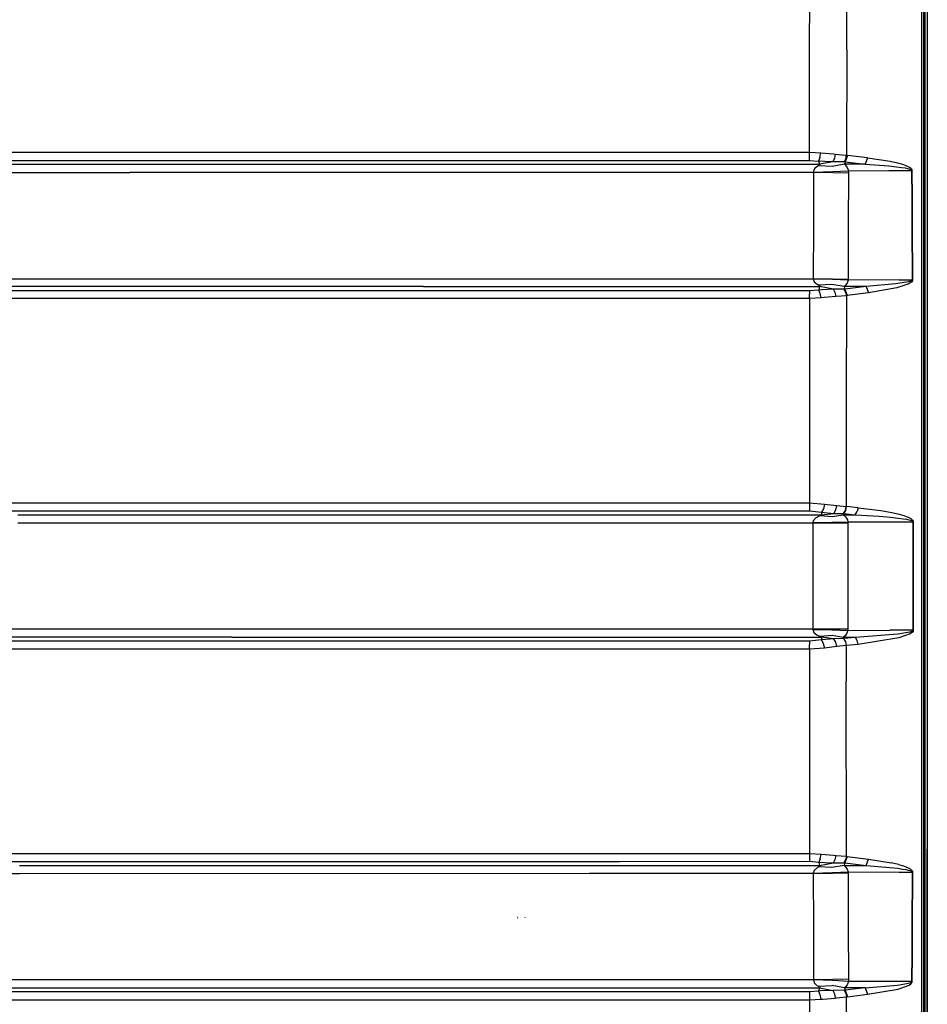
# Model space of a CAD drawing. Units: millimetres. Extents: x 984 to 8541, y -1816 to 1610.
# Drawn here: x 3114 to 3697, y -275 to 357 of the extents above; entities that cross this region are included whole.
import ezdxf

# ---------------------------------------------------------------- set-up
doc = ezdxf.new("R2010")
doc.units = ezdxf.units.MM
doc.layers.add('1', color=7, linetype='CONTINUOUS', true_color=0xffffff)

msp = doc.modelspace()

# ---------------------------------------------------------------- linework, layer by layer
at = {"layer": '1', "color": 18, "linetype": 'CONTINUOUS'}
for p, q in [((3697.0849, 655.888184), (3697.084412, 282.44165)), ((3697.0849, 655.888184), (3697.084412, 282.44165)), ((3645.353455, 337.739258), (3645.483826, 405.375)), ((3645.353455, 337.739258), (3645.483826, 405.375)), ((3621.546326, 338.201172), (3621.61908, 403.169922)), ((3621.546326, 338.201172), (3621.61908, 403.169922)), ((3695.600037, 263.353271), (3695.600037, 394.941895)), ((3693.373962, 375.103516), (3693.345154, 0)), ((3693.373962, 375.103516), (3693.345154, 0)), ((3694.600037, 374.939209), (3694.600037, -1.803711)), ((3621.483337, 272.097412), (3621.546326, 338.201172)), ((3621.483337, 272.097412), (3621.546326, 338.201172)), ((3645.353455, 337.739258), (3645.24408, 270.092773)), ((3645.353455, 337.739258), (3645.24408, 270.092773)), ((3697.084412, 282.44165), (3697.084412, 240.586182)), ((3697.084412, 282.44165), (3697.084412, 240.586182)), ((2979.014832, 272.068359), (3498.559509, 272.041992)), ((2979.014832, 272.068359), (3498.559509, 272.041992)), ((3498.559509, 272.041992), (3621.483337, 272.097412)), ((3498.559509, 272.041992), (3621.483337, 272.097412)), ((3621.481873, 269.061523), (3621.483337, 272.097412)), ((3621.481873, 269.061523), (3621.483337, 272.097412)), ((3621.483337, 272.097412), (3628.731873, 271.662109)), ((3621.483337, 272.097412), (3628.731873, 271.662109)), ((2979.119568, 266.769531), (3498.5849, 266.745361)), ((2979.119568, 266.769531), (3498.5849, 266.745361)), ((3498.5849, 266.745361), (3621.478455, 266.798584)), ((3498.5849, 266.745361), (3621.478455, 266.798584)), ((3621.478455, 266.798584), (3621.481873, 269.061523)), ((3621.478455, 266.798584), (3621.481873, 269.061523)), ((3621.478455, 266.798584), (3627.276794, 266.369873)), ((3621.478455, 266.798584), (3627.276794, 266.369873)), ((3628.122498, 268.61499), (3627.276794, 266.369873)), ((3628.122498, 268.61499), (3627.276794, 266.369873)), ((3635.36322, 265.938477), (3627.276794, 266.369873)), ((3635.36322, 265.938477), (3627.276794, 266.369873)), ((3627.276794, 266.369873), (3627.795837, 264.264648)), ((3627.276794, 266.369873), (3627.795837, 264.264648)), ((3636.395935, 265.932373), (3627.795837, 264.264648)), ((3636.395935, 265.932373), (3627.795837, 264.264648)), ((3628.122498, 268.61499), (3628.731873, 271.662109)), ((3628.122498, 268.61499), (3628.731873, 271.662109)), ((3628.731873, 271.662109), (3636.929138, 270.934814)), ((3628.731873, 271.662109), (3636.929138, 270.934814)), ((3636.395935, 265.932373), (3635.36322, 265.938477)), ((3636.395935, 265.932373), (3635.36322, 265.938477)), ((3637.50238, 268.108887), (3636.395935, 265.932373)), ((3637.50238, 268.108887), (3636.395935, 265.932373)), ((3642.980408, 265.930664), (3636.395935, 265.932373)), ((3642.980408, 265.930664), (3636.395935, 265.932373)), ((3636.929138, 270.934814), (3637.980896, 270.864502)), ((3636.929138, 270.934814), (3637.980896, 270.864502)), ((3637.980896, 270.864502), (3637.50238, 268.108887)), ((3637.980896, 270.864502), (3637.50238, 268.108887)), ((3637.980896, 270.864502), (3644.583435, 270.192871)), ((3637.980896, 270.864502), (3644.583435, 270.192871)), ((3643.654724, 265.897705), (3642.980408, 265.930664)), ((3643.654724, 265.897705), (3642.980408, 265.930664)), ((3644.766052, 267.835938), (3643.654724, 265.897705)), ((3644.766052, 267.835938), (3643.654724, 265.897705)), ((3644.434509, 265.875), (3643.654724, 265.897705)), ((3644.434509, 265.875), (3643.654724, 265.897705)), ((3644.434509, 265.875), (3643.989685, 264.249756)), ((3644.434509, 265.875), (3643.989685, 264.249756)), ((3645.851501, 269.999023), (3644.434509, 265.875)), ((3645.851501, 269.999023), (3644.434509, 265.875)), ((3644.434509, 265.875), (3657.158142, 264.330078)), ((3644.434509, 265.875), (3657.158142, 264.330078)), ((3644.583435, 270.192871), (3645.24408, 270.092773)), ((3644.583435, 270.192871), (3645.24408, 270.092773)), ((3644.766052, 267.835938), (3645.24408, 270.092773)), ((3644.766052, 267.835938), (3645.24408, 270.092773)), ((3645.24408, 270.092773), (3645.851501, 269.999023)), ((3645.24408, 270.092773), (3645.851501, 269.999023)), ((3658.586853, 268.475586), (3645.851501, 269.999023)), ((3658.586853, 268.475586), (3645.851501, 269.999023)), ((3658.586853, 268.475586), (3657.158142, 264.330078)), ((3658.586853, 268.475586), (3657.158142, 264.330078)), ((3658.586853, 268.475586), (3673.166931, 266.264404)), ((3658.586853, 268.475586), (3673.166931, 266.264404)), ((3673.166931, 266.264404), (3677.903259, 265.215332)), ((3673.166931, 266.264404), (3677.903259, 265.215332)), ((2968.294617, 264.276123), (3495.197205, 264.266846)), ((2968.294617, 264.276123), (3495.197205, 264.266846)), ((3495.197205, 264.266846), (3627.795837, 264.264648)), ((3495.197205, 264.266846), (3627.795837, 264.264648)), ((3624.960876, 261.762695), (3623.980408, 259.874023)), ((3624.960876, 261.762695), (3623.980408, 259.874023)), ((3623.980408, 259.874023), (3624.0224, 259.221436)), ((3623.980408, 259.874023), (3624.0224, 259.221436)), ((3624.0224, 259.221436), (3636.328064, 259.688965)), ((3624.0224, 259.221436), (3636.328064, 259.688965)), ((3624.0224, 259.221436), (3624.047302, 258.96167)), ((3624.0224, 259.221436), (3624.047302, 258.96167)), ((3627.282654, 263.34375), (3624.960876, 261.762695)), ((3627.282654, 263.34375), (3624.960876, 261.762695)), ((3627.866638, 263.727295), (3627.282654, 263.34375)), ((3627.866638, 263.727295), (3627.282654, 263.34375)), ((3636.041443, 262.801514), (3627.282654, 263.34375)), ((3636.041443, 262.801514), (3627.282654, 263.34375)), ((3627.795837, 264.264648), (3627.972107, 264.075439)), ((3627.795837, 264.264648), (3627.972107, 264.075439)), ((3627.972107, 264.075439), (3627.866638, 263.727295)), ((3627.972107, 264.075439), (3627.866638, 263.727295)), ((3643.989685, 264.249756), (3636.041443, 262.801514)), ((3643.989685, 264.249756), (3636.041443, 262.801514)), ((3636.328064, 259.688965), (3646.459412, 260.142334)), ((3636.328064, 259.688965), (3646.459412, 260.142334)), ((3657.158142, 264.330078), (3643.989685, 264.249756)), ((3657.158142, 264.330078), (3643.989685, 264.249756)), ((3643.989685, 264.249756), (3645.495056, 262.678223)), ((3643.989685, 264.249756), (3645.495056, 262.678223)), ((3645.495056, 262.678223), (3646.334412, 260.794189)), ((3645.495056, 262.678223), (3646.334412, 260.794189)), ((3646.334412, 260.794189), (3646.459412, 260.142334)), ((3646.334412, 260.794189), (3646.459412, 260.142334)), ((3646.459412, 260.142334), (3672.403748, 260.244141)), ((3646.459412, 260.142334), (3672.403748, 260.244141)), ((3646.459412, 260.142334), (3646.482849, 258.579346)), ((3646.459412, 260.142334), (3646.482849, 258.579346)), ((3657.158142, 264.330078), (3672.34613, 263.254639)), ((3657.158142, 264.330078), (3672.34613, 263.254639)), ((3672.34613, 263.254639), (3677.276794, 262.73877)), ((3672.34613, 263.254639), (3677.276794, 262.73877)), ((3672.403748, 260.244141), (3686.963806, 260.289551)), ((3672.403748, 260.244141), (3686.963806, 260.289551)), ((3677.276794, 262.73877), (3680.583435, 262.296875)), ((3677.276794, 262.73877), (3680.583435, 262.296875)), ((3677.903259, 265.215332), (3681.080017, 264.320312)), ((3677.903259, 265.215332), (3681.080017, 264.320312)), ((3680.583435, 262.296875), (3682.799255, 261.922119)), ((3680.583435, 262.296875), (3682.799255, 261.922119)), ((3681.080017, 264.320312), (3683.211365, 263.563477)), ((3681.080017, 264.320312), (3683.211365, 263.563477)), ((3682.799255, 261.922119), (3684.285095, 261.60498)), ((3682.799255, 261.922119), (3684.285095, 261.60498)), ((3683.211365, 263.563477), (3684.641052, 262.924316)), ((3683.211365, 263.563477), (3684.641052, 262.924316)), ((3684.285095, 261.60498), (3685.279724, 261.335938)), ((3684.285095, 261.60498), (3685.279724, 261.335938)), ((3684.641052, 262.924316), (3685.59906, 262.383301)), ((3684.641052, 262.924316), (3685.59906, 262.383301)), ((3685.279724, 261.335938), (3685.943787, 261.106201)), ((3685.279724, 261.335938), (3685.943787, 261.106201)), ((3685.59906, 262.383301), (3686.239685, 261.920898)), ((3685.59906, 262.383301), (3686.239685, 261.920898)), ((3685.943787, 261.106201), (3686.564392, 260.802246)), ((3685.943787, 261.106201), (3686.564392, 260.802246)), ((3686.239685, 261.920898), (3686.838806, 261.311279)), ((3686.239685, 261.920898), (3686.838806, 261.311279)), ((3686.564392, 260.802246), (3686.78363, 260.634521)), ((3686.564392, 260.802246), (3686.78363, 260.634521)), ((3686.78363, 260.634521), (3686.936951, 260.422852)), ((3686.78363, 260.634521), (3686.936951, 260.422852)), ((3686.838806, 261.311279), (3687.052185, 260.974365)), ((3686.838806, 261.311279), (3687.052185, 260.974365)), ((3686.936951, 260.422852), (3686.963806, 260.289551)), ((3686.936951, 260.422852), (3686.963806, 260.289551)), ((3686.963806, 260.289551), (3687.073181, 242.516357)), ((3686.963806, 260.289551), (3687.230408, 260.284668)), ((3686.963806, 260.289551), (3687.230408, 260.284668)), ((3686.963806, 260.289551), (3687.073181, 242.516357)), ((3687.052185, 260.974365), (3687.202576, 260.550781)), ((3687.052185, 260.974365), (3687.202576, 260.550781)), ((3687.202576, 260.550781), (3687.230408, 260.284668)), ((3687.202576, 260.550781), (3687.230408, 260.284668)), ((3687.230408, 260.284668), (3687.337341, 242.912354)), ((3687.230408, 260.284668), (3687.337341, 242.912354)), ((3695.600037, 0), (3695.600037, 263.353271)), ((2968.403259, 258.976074), (3185.121765, 258.964111)), ((2968.403259, 258.976074), (3185.121765, 258.964111)), ((3495.205505, 258.963623), (3185.121765, 258.964111)), ((3495.205505, 258.963623), (3185.121765, 258.964111)), ((3624.047302, 258.96167), (3495.205505, 258.963623)), ((3624.047302, 258.96167), (3495.205505, 258.963623)), ((3624.047302, 258.96167), (3623.982849, 238.335205)), ((3624.047302, 258.96167), (3623.982849, 238.335205)), ((3636.350037, 258.8396), (3624.047302, 258.96167)), ((3636.350037, 258.8396), (3624.047302, 258.96167)), ((3646.482849, 258.579346), (3636.350037, 258.8396)), ((3646.482849, 258.579346), (3636.350037, 258.8396)), ((3646.482849, 258.579346), (3646.358337, 224.559326)), ((3646.482849, 258.579346), (3646.358337, 224.559326)), ((3687.073181, 242.516357), (3687.179626, 225.18042)), ((3687.073181, 242.516357), (3687.179626, 225.18042)), ((3687.337341, 242.912354), (3687.446716, 225.175781)), ((3687.337341, 242.912354), (3687.446716, 225.175781)), ((3697.084412, 240.586182), (3697.084412, 0)), ((3697.084412, 240.586182), (3697.084412, 0)), ((3623.982849, 238.335205), (3623.940857, 224.891113)), ((3623.982849, 238.335205), (3623.940857, 224.891113)), ((3623.940857, 224.891113), (3623.848083, 190.81665)), ((3623.940857, 224.891113), (3623.848083, 190.81665)), ((3646.358337, 224.559326), (3646.249939, 190.534668)), ((3646.358337, 224.559326), (3646.249939, 190.534668)), ((3687.179626, 225.18042), (3687.362732, 190.068604)), ((3687.179626, 225.18042), (3687.362732, 190.068604)), ((3687.446716, 225.175781), (3687.629822, 190.064941)), ((3687.446716, 225.175781), (3687.629822, 190.064941)), ((3024.696228, 190.831543), (3373.596619, 190.818604)), ((3024.696228, 190.831543), (3373.596619, 190.818604)), ((3373.596619, 190.818604), (3623.848083, 190.81665)), ((3373.596619, 190.818604), (3623.848083, 190.81665)), ((3623.848083, 190.81665), (3623.841248, 190.706543)), ((3623.848083, 190.81665), (3623.841248, 190.706543)), ((3623.841248, 190.706543), (3624.403259, 188.854492)), ((3623.841248, 190.706543), (3624.403259, 188.854492)), ((3636.121033, 190.366699), (3623.841248, 190.706543)), ((3636.121033, 190.366699), (3623.841248, 190.706543)), ((3623.848083, 190.81665), (3636.12738, 190.726807)), ((3623.848083, 190.81665), (3636.12738, 190.726807)), ((3646.242615, 189.872314), (3636.121033, 190.366699)), ((3646.242615, 189.872314), (3636.121033, 190.366699)), ((3636.12738, 190.726807), (3646.249939, 190.534668)), ((3636.12738, 190.726807), (3646.249939, 190.534668)), ((3646.242615, 189.872314), (3645.601013, 188.016846)), ((3646.242615, 189.872314), (3645.601013, 188.016846)), ((3646.249939, 190.534668), (3646.242615, 189.872314)), ((3646.249939, 190.534668), (3646.242615, 189.872314)), ((3679.083435, 190.023438), (3646.242615, 189.872314)), ((3679.083435, 190.023438), (3646.242615, 189.872314)), ((3679.083435, 190.023438), (3687.362732, 190.068604)), ((3679.083435, 190.023438), (3687.362732, 190.068604)), ((3687.196228, 189.738525), (3686.835876, 189.479492)), ((3687.196228, 189.738525), (3686.835876, 189.479492)), ((3687.326599, 189.916504), (3687.196228, 189.738525)), ((3687.326599, 189.916504), (3687.196228, 189.738525)), ((3687.362732, 190.068604), (3687.326599, 189.916504)), ((3687.362732, 190.068604), (3687.326599, 189.916504)), ((3687.629822, 190.064941), (3687.362732, 190.068604)), ((3687.629822, 190.064941), (3687.362732, 190.068604)), ((3687.597107, 189.760498), (3687.474548, 189.405518)), ((3687.597107, 189.760498), (3687.474548, 189.405518)), ((3687.629822, 190.064941), (3687.597107, 189.760498)), ((3687.629822, 190.064941), (3687.597107, 189.760498)), ((3373.564148, 185.791016), (3024.597351, 185.801514)), ((3373.564148, 185.791016), (3024.597351, 185.801514)), ((3373.564148, 185.791016), (3627.936951, 185.789551)), ((3373.564148, 185.791016), (3627.936951, 185.789551)), ((3627.395447, 183.564453), (3621.409119, 183.106689)), ((3627.395447, 183.564453), (3621.409119, 183.106689)), ((3624.403259, 188.854492), (3626.309998, 187.231934)), ((3624.403259, 188.854492), (3626.309998, 187.231934)), ((3626.309998, 187.231934), (3627.406189, 186.652588)), ((3626.309998, 187.231934), (3627.406189, 186.652588)), ((3627.936951, 185.789551), (3627.395447, 183.564453)), ((3627.936951, 185.789551), (3627.395447, 183.564453)), ((3629.356873, 183.755615), (3627.395447, 183.564453)), ((3629.356873, 183.755615), (3627.395447, 183.564453)), ((3628.260681, 181.437744), (3627.395447, 183.564453)), ((3628.260681, 181.437744), (3627.395447, 183.564453)), ((3635.884705, 187.182861), (3627.406189, 186.652588)), ((3635.884705, 187.182861), (3627.406189, 186.652588)), ((3627.406189, 186.652588), (3627.795837, 186.438965)), ((3627.406189, 186.652588), (3627.795837, 186.438965)), ((3627.795837, 186.438965), (3628.107361, 186.094238)), ((3627.795837, 186.438965), (3628.107361, 186.094238)), ((3628.107361, 186.094238), (3627.936951, 185.789551)), ((3628.107361, 186.094238), (3627.936951, 185.789551)), ((3636.896912, 184.027588), (3627.936951, 185.789551)), ((3636.896912, 184.027588), (3627.936951, 185.789551)), ((3636.896912, 184.027588), (3629.356873, 183.755615)), ((3636.896912, 184.027588), (3629.356873, 183.755615)), ((3643.626404, 185.804932), (3635.884705, 187.182861)), ((3643.626404, 185.804932), (3635.884705, 187.182861)), ((3643.48822, 184.058105), (3636.896912, 184.027588)), ((3643.48822, 184.058105), (3636.896912, 184.027588)), ((3638.017029, 181.952637), (3636.896912, 184.027588)), ((3638.017029, 181.952637), (3636.896912, 184.027588)), ((3643.48822, 184.058105), (3644.111755, 184.076416)), ((3643.48822, 184.058105), (3644.111755, 184.076416)), ((3643.48822, 184.058105), (3644.617126, 182.166016)), ((3643.48822, 184.058105), (3644.617126, 182.166016)), ((3644.340759, 186.387939), (3643.626404, 185.804932)), ((3644.340759, 186.387939), (3643.626404, 185.804932)), ((3646.234802, 185.811279), (3643.626404, 185.804932)), ((3646.234802, 185.811279), (3643.626404, 185.804932)), ((3643.626404, 185.804932), (3644.010193, 184.522949)), ((3643.626404, 185.804932), (3644.010193, 184.522949)), ((3644.010193, 184.522949), (3644.111755, 184.076416)), ((3644.010193, 184.522949), (3644.111755, 184.076416)), ((3650.995544, 184.962891), (3644.111755, 184.076416)), ((3650.995544, 184.962891), (3644.111755, 184.076416)), ((3644.111755, 184.076416), (3645.618103, 180.01709)), ((3644.111755, 184.076416), (3645.618103, 180.01709)), ((3645.601013, 188.016846), (3644.340759, 186.387939)), ((3645.601013, 188.016846), (3644.340759, 186.387939)), ((3657.878845, 185.842529), (3646.234802, 185.811279)), ((3657.878845, 185.842529), (3646.234802, 185.811279)), ((3657.878845, 185.842529), (3650.995544, 184.962891)), ((3657.878845, 185.842529), (3650.995544, 184.962891)), ((3676.779236, 187.445312), (3657.878845, 185.842529)), ((3676.779236, 187.445312), (3657.878845, 185.842529)), ((3657.878845, 185.842529), (3659.40033, 181.762939)), ((3657.878845, 185.842529), (3659.40033, 181.762939)), ((3677.511658, 184.875977), (3659.40033, 181.762939)), ((3677.511658, 184.875977), (3659.40033, 181.762939)), ((3684.917908, 188.797119), (3676.779236, 187.445312)), ((3684.917908, 188.797119), (3676.779236, 187.445312)), ((3685.301208, 187.535156), (3677.511658, 184.875977)), ((3685.301208, 187.535156), (3677.511658, 184.875977)), ((3686.835876, 189.479492), (3684.917908, 188.797119)), ((3686.835876, 189.479492), (3684.917908, 188.797119)), ((3687.132263, 188.889404), (3685.301208, 187.535156)), ((3687.132263, 188.889404), (3685.301208, 187.535156)), ((3687.474548, 189.405518), (3687.132263, 188.889404)), ((3687.474548, 189.405518), (3687.132263, 188.889404)), ((3369.31781, 178.071777), (3104.85614, 178.082275)), ((3369.31781, 178.071777), (3104.85614, 178.082275)), ((3369.329529, 183.117188), (3104.940125, 183.127686)), ((3369.329529, 183.117188), (3104.940125, 183.127686)), ((3621.415955, 178.061768), (3369.31781, 178.071777)), ((3621.415955, 178.061768), (3369.31781, 178.071777)), ((3621.409119, 183.106689), (3369.329529, 183.117188)), ((3621.409119, 183.106689), (3369.329529, 183.117188)), ((3621.415955, 178.061768), (3621.38324, 112.432861)), ((3621.415955, 178.061768), (3621.38324, 112.432861)), ((3621.409119, 183.106689), (3621.413513, 180.96582)), ((3621.409119, 183.106689), (3621.413513, 180.96582)), ((3621.415955, 178.061768), (3621.413513, 180.96582)), ((3621.415955, 178.061768), (3621.413513, 180.96582)), ((3628.898376, 178.514648), (3621.415955, 178.061768)), ((3628.898376, 178.514648), (3621.415955, 178.061768)), ((3628.898376, 178.514648), (3628.260681, 181.437744)), ((3628.898376, 178.514648), (3628.260681, 181.437744)), ((3630.882263, 178.737549), (3628.898376, 178.514648)), ((3630.882263, 178.737549), (3628.898376, 178.514648)), ((3638.535095, 179.3125), (3630.882263, 178.737549)), ((3638.535095, 179.3125), (3630.882263, 178.737549)), ((3638.535095, 179.3125), (3638.017029, 181.952637)), ((3638.535095, 179.3125), (3638.017029, 181.952637)), ((3645.130798, 179.941895), (3638.535095, 179.3125)), ((3645.130798, 179.941895), (3638.535095, 179.3125)), ((3644.617126, 182.166016), (3645.130798, 179.941895)), ((3644.617126, 182.166016), (3645.130798, 179.941895)), ((3645.130798, 179.941895), (3645.073181, 112.278809)), ((3645.130798, 179.941895), (3645.073181, 112.278809)), ((3645.618103, 180.01709), (3645.130798, 179.941895)), ((3645.618103, 180.01709), (3645.130798, 179.941895)), ((3652.509216, 180.893311), (3645.618103, 180.01709)), ((3652.509216, 180.893311), (3645.618103, 180.01709)), ((3659.40033, 181.762939), (3652.509216, 180.893311)), ((3659.40033, 181.762939), (3652.509216, 180.893311)), ((3621.38324, 112.432861), (3621.364685, 46.998291)), ((3621.38324, 112.432861), (3621.364685, 46.998291)), ((3645.073181, 112.278809), (3645.039978, 44.605957)), ((3645.073181, 112.278809), (3645.039978, 44.605957)), ((2989.066589, 46.991455), (3508.333435, 46.927734)), ((2989.066589, 46.991455), (3508.333435, 46.927734)), ((3508.333435, 46.927734), (3621.364685, 46.998291)), ((3508.333435, 46.927734), (3621.364685, 46.998291)), ((3621.364685, 46.998291), (3621.361267, 44.024902)), ((3621.364685, 46.998291), (3621.361267, 44.024902)), ((3621.364685, 46.998291), (3631.165955, 46.202637)), ((3621.364685, 46.998291), (3631.165955, 46.202637)), ((3631.165955, 46.202637), (3630.341736, 43.202881)), ((3631.165955, 46.202637), (3630.341736, 43.202881)), ((3631.165955, 46.202637), (3639.001892, 45.213135)), ((3631.165955, 46.202637), (3639.001892, 45.213135)), ((3638.367126, 42.380859), (3639.001892, 45.213135)), ((3638.367126, 42.380859), (3639.001892, 45.213135)), ((3639.001892, 45.213135), (3645.039978, 44.605957)), ((3639.001892, 45.213135), (3645.039978, 44.605957)), ((3644.499939, 42.124512), (3645.039978, 44.605957)), ((3644.499939, 42.124512), (3645.039978, 44.605957)), ((3644.753357, 42.114502), (3645.263611, 44.579834)), ((3644.753357, 42.114502), (3645.263611, 44.579834)), ((3645.039978, 44.605957), (3645.263611, 44.579834)), ((3645.039978, 44.605957), (3645.263611, 44.579834)), ((3652.631775, 43.819824), (3645.263611, 44.579834)), ((3652.631775, 43.819824), (3645.263611, 44.579834)), ((2989.172058, 41.816162), (3508.372986, 41.75293)), ((2989.172058, 41.816162), (3508.372986, 41.75293)), ((3113.077332, 39.349609), (3627.636658, 39.348145)), ((3113.077332, 39.349609), (3627.636658, 39.348145)), ((3508.372986, 41.75293), (3621.356384, 41.822754)), ((3508.372986, 41.75293), (3621.356384, 41.822754)), ((3621.361267, 44.024902), (3621.356384, 41.822754)), ((3621.361267, 44.024902), (3621.356384, 41.822754)), ((3621.356384, 41.822754), (3629.197693, 41.029785)), ((3621.356384, 41.822754), (3629.197693, 41.029785)), ((3625.400818, 37.296631), (3628.327087, 38.791504)), ((3625.400818, 37.296631), (3628.327087, 38.791504)), ((3627.636658, 39.348145), (3629.171814, 39.348145)), ((3627.636658, 39.348145), (3629.171814, 39.348145)), ((3628.945251, 39.08252), (3628.327087, 38.791504)), ((3628.945251, 39.08252), (3628.327087, 38.791504)), ((3628.327087, 38.791504), (3636.039001, 38.206543)), ((3628.327087, 38.791504), (3636.039001, 38.206543)), ((3629.171814, 39.348145), (3628.945251, 39.08252)), ((3629.171814, 39.348145), (3628.945251, 39.08252)), ((3629.197693, 41.029785), (3629.171814, 39.348145)), ((3629.197693, 41.029785), (3629.171814, 39.348145)), ((3629.171814, 39.348145), (3637.03949, 40.219238)), ((3629.171814, 39.348145), (3637.03949, 40.219238)), ((3630.341736, 43.202881), (3629.197693, 41.029785)), ((3630.341736, 43.202881), (3629.197693, 41.029785)), ((3629.197693, 41.029785), (3637.03949, 40.219238)), ((3629.197693, 41.029785), (3637.03949, 40.219238)), ((3636.039001, 38.206543), (3643.187439, 39.335693)), ((3636.039001, 38.206543), (3643.187439, 39.335693)), ((3637.03949, 40.219238), (3638.367126, 42.380859)), ((3637.03949, 40.219238), (3638.367126, 42.380859)), ((3637.03949, 40.219238), (3643.203064, 40.08667)), ((3637.03949, 40.219238), (3643.203064, 40.08667)), ((3643.187439, 39.335693), (3643.493103, 40.083252)), ((3643.187439, 39.335693), (3643.493103, 40.083252)), ((3643.187439, 39.335693), (3650.861755, 39.322754)), ((3643.187439, 39.335693), (3650.861755, 39.322754)), ((3643.187439, 39.335693), (3644.788513, 37.836914)), ((3643.187439, 39.335693), (3644.788513, 37.836914)), ((3643.203064, 40.08667), (3644.499939, 42.124512)), ((3643.203064, 40.08667), (3644.499939, 42.124512)), ((3643.203064, 40.08667), (3643.493103, 40.083252)), ((3643.203064, 40.08667), (3643.493103, 40.083252)), ((3643.493103, 40.083252), (3644.753357, 42.114502)), ((3643.493103, 40.083252), (3644.753357, 42.114502)), ((3643.493103, 40.083252), (3650.861755, 39.322754)), ((3643.493103, 40.083252), (3650.861755, 39.322754)), ((3650.861755, 39.322754), (3652.122009, 41.354492)), ((3650.861755, 39.322754), (3652.122009, 41.354492)), ((3650.861755, 39.322754), (3666.129333, 38.384521)), ((3650.861755, 39.322754), (3666.129333, 38.384521)), ((3652.631775, 43.819824), (3652.122009, 41.354492)), ((3652.631775, 43.819824), (3652.122009, 41.354492)), ((3652.631775, 43.819824), (3667.277771, 41.969482)), ((3652.631775, 43.819824), (3667.277771, 41.969482)), ((3666.129333, 38.384521), (3673.409119, 37.762207)), ((3666.129333, 38.384521), (3673.409119, 37.762207)), ((3667.277771, 41.969482), (3674.261169, 40.736816)), ((3667.277771, 41.969482), (3674.261169, 40.736816)), ((3674.261169, 40.736816), (3678.940369, 39.674316)), ((3674.261169, 40.736816), (3678.940369, 39.674316)), ((3678.940369, 39.674316), (3682.075134, 38.772461)), ((3678.940369, 39.674316), (3682.075134, 38.772461)), ((3682.075134, 38.772461), (3684.174744, 38.011719)), ((3682.075134, 38.772461), (3684.174744, 38.011719)), ((3684.174744, 38.011719), (3685.580017, 37.371094)), ((3684.174744, 38.011719), (3685.580017, 37.371094)), ((3113.158142, 34.180908), (3623.606873, 34.178955)), ((3113.158142, 34.180908), (3623.606873, 34.178955)), ((3623.606873, 34.178955), (3623.598572, 0)), ((3623.606873, 34.178955), (3623.598572, 0)), ((3623.76947, 35.423584), (3623.600525, 34.296875)), ((3623.76947, 35.423584), (3623.600525, 34.296875)), ((3623.600525, 34.296875), (3635.854431, 34.546875)), ((3623.600525, 34.296875), (3635.854431, 34.546875)), ((3623.600525, 34.296875), (3623.606873, 34.178955)), ((3623.600525, 34.296875), (3623.606873, 34.178955)), ((3623.606873, 34.178955), (3635.859802, 34.162598)), ((3623.606873, 34.178955), (3635.859802, 34.162598)), ((3625.400818, 37.296631), (3623.76947, 35.423584)), ((3625.400818, 37.296631), (3623.76947, 35.423584)), ((3635.854431, 34.546875), (3645.963806, 34.834717)), ((3635.854431, 34.546875), (3645.963806, 34.834717)), ((3635.859802, 34.162598), (3645.969666, 34.12793)), ((3635.859802, 34.162598), (3645.969666, 34.12793)), ((3644.788513, 37.836914), (3645.740662, 35.961914)), ((3644.788513, 37.836914), (3645.740662, 35.961914)), ((3645.740662, 35.961914), (3645.963806, 34.834717)), ((3645.740662, 35.961914), (3645.963806, 34.834717)), ((3645.969666, 34.12793), (3645.9599, 0)), ((3645.969666, 34.12793), (3645.9599, 0)), ((3645.963806, 34.834717), (3671.754333, 34.791016)), ((3645.963806, 34.834717), (3645.969666, 34.12793)), ((3645.963806, 34.834717), (3671.754333, 34.791016)), ((3645.963806, 34.834717), (3645.969666, 34.12793)), ((3671.754333, 34.791016), (3687.820251, 34.763428)), ((3671.754333, 34.791016), (3687.820251, 34.763428)), ((3673.409119, 37.762207), (3678.28656, 37.226807)), ((3673.409119, 37.762207), (3678.28656, 37.226807)), ((3678.28656, 37.226807), (3681.554138, 36.772949)), ((3678.28656, 37.226807), (3681.554138, 36.772949)), ((3681.554138, 36.772949), (3683.742615, 36.390869)), ((3681.554138, 36.772949), (3683.742615, 36.390869)), ((3683.742615, 36.390869), (3685.20697, 36.06958)), ((3683.742615, 36.390869), (3685.20697, 36.06958)), ((3685.20697, 36.06958), (3686.186462, 35.797852)), ((3685.20697, 36.06958), (3686.186462, 35.797852)), ((3685.580017, 37.371094), (3686.518982, 36.829102)), ((3685.580017, 37.371094), (3686.518982, 36.829102)), ((3686.186462, 35.797852), (3686.838318, 35.565674)), ((3686.186462, 35.797852), (3686.838318, 35.565674)), ((3686.518982, 36.829102), (3687.144958, 36.366455)), ((3686.518982, 36.829102), (3687.144958, 36.366455)), ((3686.838318, 35.565674), (3687.450134, 35.256836)), ((3686.838318, 35.565674), (3687.450134, 35.256836)), ((3687.144958, 36.366455), (3687.731873, 35.748779)), ((3687.144958, 36.366455), (3687.731873, 35.748779)), ((3687.450134, 35.256836), (3687.659607, 35.088135)), ((3687.450134, 35.256836), (3687.659607, 35.088135)), ((3687.659607, 35.088135), (3687.80072, 34.877441)), ((3687.659607, 35.088135), (3687.80072, 34.877441)), ((3687.731873, 35.748779), (3687.933044, 35.412354)), ((3687.731873, 35.748779), (3687.933044, 35.412354)), ((3687.80072, 34.877441), (3687.820251, 34.763428)), ((3687.80072, 34.877441), (3687.820251, 34.763428)), ((3687.820251, 34.763428), (3687.957458, 34.763184)), ((3687.820251, 34.763428), (3687.835388, -0.020752)), ((3687.820251, 34.763428), (3687.957458, 34.763184)), ((3687.820251, 34.763428), (3687.835388, -0.020752)), ((3688.068787, 34.990967), (3687.933044, 35.412354)), ((3688.068787, 34.990967), (3687.933044, 35.412354)), ((3687.957458, 34.763184), (3688.088318, 34.762695)), ((3687.957458, 34.763184), (3688.088318, 34.762695)), ((3688.068787, 34.990967), (3688.088318, 34.762695)), ((3688.068787, 34.990967), (3688.088318, 34.762695)), ((3688.088318, 34.762695), (3688.103455, -0.020752)), ((3688.088318, 34.762695), (3688.103455, -0.020752)), ((3623.598572, 0), (3623.606873, -34.179199)), ((3623.598572, 0), (3623.606873, -34.179199)), ((3645.9599, 0), (3645.969666, -34.128174)), ((3645.9599, 0), (3645.969666, -34.128174)), ((3693.345154, 0), (3693.345154, -1.804443)), ((3693.345154, 0), (3693.345154, -1.804443)), ((3695.600037, -131.694092), (3695.600037, 0)), ((3697.084412, 0), (3697.084412, -133.489014)), ((3697.084412, 0), (3697.084412, -133.489014)), ((3687.835388, -0.020752), (3687.820251, -34.805664)), ((3687.835388, -0.020752), (3687.820251, -34.805664)), ((3688.103455, -0.020752), (3688.08783, -34.804688)), ((3688.103455, -0.020752), (3688.08783, -34.804688)), ((3693.345154, -1.804443), (3693.348572, -116.915283)), ((3693.345154, -1.804443), (3693.348572, -116.915283)), ((3694.600037, -1.803711), (3694.600037, -116.864502)), ((3250.600525, -34.175781), (2901.774597, -34.181152)), ((3250.600525, -34.175781), (2901.774597, -34.181152)), ((3623.606873, -34.179199), (3250.600525, -34.175781)), ((3623.606873, -34.179199), (3250.600525, -34.175781)), ((3623.606873, -34.179199), (3623.600525, -34.303711)), ((3623.606873, -34.179199), (3623.600525, -34.303711)), ((3623.600525, -34.303711), (3624.177673, -36.160156)), ((3623.600525, -34.303711), (3635.853455, -34.56958)), ((3623.600525, -34.303711), (3624.177673, -36.160156)), ((3623.600525, -34.303711), (3635.853455, -34.56958)), ((3635.859802, -34.162598), (3623.606873, -34.179199)), ((3635.859802, -34.162598), (3623.606873, -34.179199)), ((3624.177673, -36.160156), (3626.143982, -37.800049)), ((3624.177673, -36.160156), (3626.143982, -37.800049)), ((3626.143982, -37.800049), (3628.281677, -38.79834)), ((3626.143982, -37.800049), (3628.281677, -38.79834)), ((3635.853455, -34.56958), (3645.96283, -34.876465)), ((3635.853455, -34.56958), (3645.96283, -34.876465)), ((3645.969666, -34.128174), (3635.859802, -34.162598)), ((3645.969666, -34.128174), (3635.859802, -34.162598)), ((3645.454041, -36.733643), (3644.344666, -38.375977)), ((3645.454041, -36.733643), (3644.344666, -38.375977)), ((3645.96283, -34.876465), (3645.454041, -36.733643)), ((3645.96283, -34.876465), (3645.454041, -36.733643)), ((3645.969666, -34.128174), (3645.96283, -34.876465)), ((3645.969666, -34.128174), (3645.96283, -34.876465)), ((3645.96283, -34.876465), (3673.112244, -34.830322)), ((3645.96283, -34.876465), (3673.112244, -34.830322)), ((3678.122498, -37.289062), (3650.86908, -39.364258)), ((3678.122498, -37.289062), (3650.86908, -39.364258)), ((3687.820251, -34.805664), (3673.112244, -34.830322)), ((3687.820251, -34.805664), (3673.112244, -34.830322)), ((3685.827576, -35.947021), (3678.122498, -37.289062)), ((3685.827576, -35.947021), (3678.122498, -37.289062)), ((3686.175232, -37.084961), (3678.783142, -39.756348)), ((3686.175232, -37.084961), (3678.783142, -39.756348)), ((3687.308533, -35.38501), (3685.827576, -35.947021)), ((3687.308533, -35.38501), (3685.827576, -35.947021)), ((3687.596619, -35.963135), (3686.175232, -37.084961)), ((3687.596619, -35.963135), (3686.175232, -37.084961)), ((3687.657654, -35.131836), (3687.308533, -35.38501)), ((3687.657654, -35.131836), (3687.308533, -35.38501)), ((3687.931091, -35.457764), (3687.596619, -35.963135)), ((3687.931091, -35.457764), (3687.596619, -35.963135)), ((3687.785095, -34.956787), (3687.657654, -35.131836)), ((3687.785095, -34.956787), (3687.657654, -35.131836)), ((3687.820251, -34.805664), (3687.785095, -34.956787)), ((3687.820251, -34.805664), (3687.785095, -34.956787)), ((3687.95697, -34.805176), (3687.820251, -34.805664)), ((3687.95697, -34.805176), (3687.820251, -34.805664)), ((3688.054138, -35.106689), (3687.931091, -35.457764)), ((3688.054138, -35.106689), (3687.931091, -35.457764)), ((3688.08783, -34.804688), (3687.95697, -34.805176)), ((3688.08783, -34.804688), (3687.95697, -34.805176)), ((3688.08783, -34.804688), (3688.054138, -35.106689)), ((3688.08783, -34.804688), (3688.054138, -35.106689)), ((3250.545593, -39.344482), (2901.65448, -39.349854)), ((3250.545593, -39.344482), (2901.65448, -39.349854)), ((3351.296082, -41.846924), (3081.331482, -41.821289)), ((3351.296082, -41.846924), (3081.331482, -41.821289)), ((3250.545593, -39.344482), (3629.107849, -39.3479)), ((3250.545593, -39.344482), (3629.107849, -39.3479)), ((3621.356873, -41.822266), (3351.296082, -41.846924)), ((3621.356873, -41.822266), (3351.296082, -41.846924)), ((3629.13324, -41.042725), (3621.356873, -41.822266)), ((3629.13324, -41.042725), (3621.356873, -41.822266)), ((3621.356873, -41.822266), (3621.361755, -44.024414)), ((3621.356873, -41.822266), (3621.361755, -44.024414)), ((3621.364685, -46.998291), (3621.361755, -44.024414)), ((3621.364685, -46.998291), (3621.361755, -44.024414)), ((3635.993591, -38.231689), (3628.281677, -38.79834)), ((3635.993591, -38.231689), (3628.281677, -38.79834)), ((3628.281677, -38.79834), (3628.886658, -39.085449)), ((3628.281677, -38.79834), (3628.886658, -39.085449)), ((3628.886658, -39.085449), (3629.107849, -39.3479)), ((3628.886658, -39.085449), (3629.107849, -39.3479)), ((3637.072693, -40.242432), (3629.107849, -39.3479)), ((3637.072693, -40.242432), (3629.107849, -39.3479)), ((3629.107849, -39.3479), (3629.13324, -41.042725)), ((3629.107849, -39.3479), (3629.13324, -41.042725)), ((3637.072693, -40.242432), (3629.13324, -41.042725)), ((3637.072693, -40.242432), (3629.13324, -41.042725)), ((3629.13324, -41.042725), (3630.267517, -43.216309)), ((3629.13324, -41.042725), (3630.267517, -43.216309)), ((3630.267517, -43.216309), (3631.085388, -46.216064)), ((3630.267517, -43.216309), (3631.085388, -46.216064)), ((3643.143982, -39.376953), (3635.993591, -38.231689)), ((3643.143982, -39.376953), (3635.993591, -38.231689)), ((3643.217224, -40.132324), (3637.072693, -40.242432)), ((3643.217224, -40.132324), (3637.072693, -40.242432)), ((3638.392029, -42.403564), (3637.072693, -40.242432)), ((3638.392029, -42.403564), (3637.072693, -40.242432)), ((3639.018494, -45.231689), (3638.392029, -42.403564)), ((3639.018494, -45.231689), (3638.392029, -42.403564)), ((3644.344666, -38.375977), (3643.143982, -39.376953)), ((3644.344666, -38.375977), (3643.143982, -39.376953)), ((3650.86908, -39.364258), (3643.143982, -39.376953)), ((3650.86908, -39.364258), (3643.143982, -39.376953)), ((3643.143982, -39.376953), (3643.448181, -40.130127)), ((3643.143982, -39.376953), (3643.448181, -40.130127)), ((3643.448181, -40.130127), (3643.217224, -40.132324)), ((3643.448181, -40.130127), (3643.217224, -40.132324)), ((3643.217224, -40.132324), (3644.506775, -42.168701)), ((3643.217224, -40.132324), (3644.506775, -42.168701)), ((3650.86908, -39.364258), (3643.448181, -40.130127)), ((3650.86908, -39.364258), (3643.448181, -40.130127)), ((3644.708923, -42.161377), (3643.448181, -40.130127)), ((3644.708923, -42.161377), (3643.448181, -40.130127)), ((3644.506775, -42.168701), (3645.039978, -44.646484)), ((3644.506775, -42.168701), (3645.039978, -44.646484)), ((3645.218201, -44.626221), (3644.708923, -42.161377)), ((3645.218201, -44.626221), (3644.708923, -42.161377)), ((3652.639099, -43.86084), (3645.218201, -44.626221)), ((3652.639099, -43.86084), (3645.218201, -44.626221)), ((3652.129333, -41.395752), (3650.86908, -39.364258)), ((3652.129333, -41.395752), (3650.86908, -39.364258)), ((3652.639099, -43.86084), (3652.129333, -41.395752)), ((3652.639099, -43.86084), (3652.129333, -41.395752)), ((3678.783142, -39.756348), (3652.639099, -43.86084)), ((3678.783142, -39.756348), (3652.639099, -43.86084)), ((3351.270447, -47.023438), (3081.243591, -46.997559)), ((3351.270447, -47.023438), (3081.243591, -46.997559)), ((3621.364685, -46.998291), (3351.270447, -47.023438)), ((3621.364685, -46.998291), (3351.270447, -47.023438)), ((3631.085388, -46.216064), (3621.364685, -46.998291)), ((3631.085388, -46.216064), (3621.364685, -46.998291)), ((3621.364685, -46.998291), (3621.369568, -67.656982)), ((3621.364685, -46.998291), (3621.369568, -67.656982)), ((3639.018494, -45.231689), (3631.085388, -46.216064)), ((3639.018494, -45.231689), (3631.085388, -46.216064)), ((3645.039978, -44.646484), (3639.018494, -45.231689)), ((3645.039978, -44.646484), (3639.018494, -45.231689)), ((3645.218201, -44.626221), (3645.039978, -44.646484)), ((3645.218201, -44.626221), (3645.039978, -44.646484)), ((3645.039978, -44.646484), (3645.048767, -67.563721)), ((3645.039978, -44.646484), (3645.048767, -67.563721)), ((3621.369568, -67.656982), (3621.416931, -178.063477)), ((3621.369568, -67.656982), (3621.416931, -178.063477)), ((3645.13324, -179.942383), (3645.048767, -67.563721)), ((3645.13324, -179.942383), (3645.048767, -67.563721)), ((3693.348572, -116.915283), (3693.356384, -235.502197)), ((3693.348572, -116.915283), (3693.356384, -235.502197)), ((3694.600037, -116.864502), (3694.600037, -235.39917)), ((3695.600037, -263.353271), (3695.600037, -131.694092)), ((3697.084412, -133.489014), (3697.084412, -175.359375)), ((3697.084412, -133.489014), (3697.084412, -175.359375)), ((3697.084412, -175.359375), (3697.084412, -480.460205)), ((3697.084412, -480.460205), (3697.084412, -175.359375)), ((2980.129578, -178.095703), (3499.671326, -178.13623)), ((2980.129578, -178.095703), (3499.671326, -178.13623)), ((2980.237244, -183.141113), (3499.70697, -183.184082)), ((2980.237244, -183.141113), (3499.70697, -183.184082)), ((3499.671326, -178.13623), (3621.416931, -178.063477)), ((3499.671326, -178.13623), (3621.416931, -178.063477)), ((3499.70697, -183.184082), (3621.410583, -183.108398)), ((3499.70697, -183.184082), (3621.410583, -183.108398)), ((3621.414978, -180.967529), (3621.410583, -183.108398)), ((3621.414978, -180.967529), (3621.410583, -183.108398)), ((3621.410583, -183.108398), (3627.395935, -183.565918)), ((3621.410583, -183.108398), (3627.395935, -183.565918)), ((3621.416931, -178.063477), (3621.414978, -180.967529)), ((3621.416931, -178.063477), (3621.414978, -180.967529)), ((3621.416931, -178.063477), (3628.898376, -178.516113)), ((3621.416931, -178.063477), (3628.898376, -178.516113)), ((3628.260681, -181.439209), (3627.395935, -183.565918)), ((3628.260681, -181.439209), (3627.395935, -183.565918)), ((3628.260681, -181.439209), (3628.898376, -178.516113)), ((3628.260681, -181.439209), (3628.898376, -178.516113)), ((3628.898376, -178.516113), (3636.792419, -179.20752)), ((3628.898376, -178.516113), (3636.792419, -179.20752)), ((3636.792419, -179.20752), (3638.532654, -179.312988)), ((3636.792419, -179.20752), (3638.532654, -179.312988)), ((3636.894958, -184.028564), (3638.014587, -181.953125)), ((3636.894958, -184.028564), (3638.014587, -181.953125)), ((3638.014587, -181.953125), (3638.532654, -179.312988)), ((3638.014587, -181.953125), (3638.532654, -179.312988)), ((3638.532654, -179.312988), (3644.784607, -179.895264)), ((3638.532654, -179.312988), (3644.784607, -179.895264)), ((3644.61908, -182.166748), (3643.490662, -184.05835)), ((3644.61908, -182.166748), (3643.490662, -184.05835)), ((3645.618103, -180.017334), (3644.111755, -184.07666)), ((3645.618103, -180.017334), (3644.111755, -184.07666)), ((3645.13324, -179.942383), (3644.61908, -182.166748)), ((3645.13324, -179.942383), (3644.61908, -182.166748)), ((3645.13324, -179.942383), (3644.784607, -179.895264)), ((3645.13324, -179.942383), (3644.784607, -179.895264)), ((3645.13324, -179.942383), (3645.618103, -180.017334)), ((3645.13324, -179.942383), (3645.618103, -180.017334)), ((3645.618103, -180.017334), (3652.509216, -180.893066)), ((3645.618103, -180.017334), (3652.509216, -180.893066)), ((3652.509216, -180.893066), (3659.40033, -181.763184)), ((3652.509216, -180.893066), (3659.40033, -181.763184)), ((3657.878845, -185.842529), (3659.40033, -181.763184)), ((3657.878845, -185.842529), (3659.40033, -181.763184)), ((3659.40033, -181.763184), (3673.961853, -184.081787)), ((3659.40033, -181.763184), (3673.961853, -184.081787)), ((3114.28656, -185.794434), (3626.509705, -185.789795)), ((3114.28656, -185.794434), (3626.509705, -185.789795)), ((3624.368591, -188.902832), (3623.841248, -190.706787)), ((3624.368591, -188.902832), (3623.841248, -190.706787)), ((3626.523865, -187.10791), (3624.368591, -188.902832)), ((3626.523865, -187.10791), (3624.368591, -188.902832)), ((3626.509705, -185.789795), (3627.936951, -185.789795)), ((3626.509705, -185.789795), (3627.936951, -185.789795)), ((3627.406189, -186.652832), (3626.523865, -187.10791)), ((3627.406189, -186.652832), (3626.523865, -187.10791)), ((3627.395935, -183.565918), (3627.936951, -185.789795)), ((3627.395935, -183.565918), (3635.184998, -184.016602)), ((3627.395935, -183.565918), (3627.936951, -185.789795)), ((3627.395935, -183.565918), (3635.184998, -184.016602)), ((3627.985291, -186.289307), (3627.406189, -186.652832)), ((3627.985291, -186.289307), (3627.406189, -186.652832)), ((3635.884705, -187.183105), (3627.406189, -186.652832)), ((3635.884705, -187.183105), (3627.406189, -186.652832)), ((3627.936951, -185.789795), (3636.894958, -184.028564)), ((3627.936951, -185.789795), (3636.894958, -184.028564)), ((3627.936951, -185.789795), (3628.094177, -185.960205)), ((3627.936951, -185.789795), (3628.094177, -185.960205)), ((3628.094177, -185.960205), (3627.985291, -186.289307)), ((3628.094177, -185.960205), (3627.985291, -186.289307)), ((3635.184998, -184.016602), (3636.894958, -184.028564)), ((3635.184998, -184.016602), (3636.894958, -184.028564)), ((3643.626404, -185.804932), (3635.884705, -187.183105)), ((3643.626404, -185.804932), (3635.884705, -187.183105)), ((3636.894958, -184.028564), (3643.134705, -184.041748)), ((3636.894958, -184.028564), (3643.134705, -184.041748)), ((3643.134705, -184.041748), (3643.490662, -184.05835)), ((3643.134705, -184.041748), (3643.490662, -184.05835)), ((3643.490662, -184.05835), (3644.111755, -184.07666)), ((3643.490662, -184.05835), (3644.111755, -184.07666)), ((3644.111755, -184.07666), (3643.626404, -185.804932)), ((3644.111755, -184.07666), (3643.626404, -185.804932)), ((3643.626404, -185.804932), (3646.234802, -185.811035)), ((3643.626404, -185.804932), (3644.203552, -186.262939)), ((3643.626404, -185.804932), (3646.234802, -185.811035)), ((3643.626404, -185.804932), (3644.203552, -186.262939)), ((3644.111755, -184.07666), (3650.995544, -184.962646)), ((3644.111755, -184.07666), (3650.995544, -184.962646)), ((3644.203552, -186.262939), (3645.626892, -188.065186)), ((3644.203552, -186.262939), (3645.626892, -188.065186)), ((3645.626892, -188.065186), (3646.243103, -189.87207)), ((3645.626892, -188.065186), (3646.243103, -189.87207)), ((3646.234802, -185.811035), (3657.878845, -185.842529)), ((3646.234802, -185.811035), (3657.878845, -185.842529)), ((3650.995544, -184.962646), (3657.878845, -185.842529)), ((3650.995544, -184.962646), (3657.878845, -185.842529)), ((3657.878845, -185.842529), (3673.073669, -187.038574)), ((3657.878845, -185.842529), (3673.073669, -187.038574)), ((3673.073669, -187.038574), (3677.923767, -187.587402)), ((3673.073669, -187.038574), (3677.923767, -187.587402)), ((3678.607849, -185.153809), (3673.961853, -184.081787)), ((3678.607849, -185.153809), (3673.961853, -184.081787)), ((3677.923767, -187.587402), (3681.170349, -188.050537)), ((3677.923767, -187.587402), (3681.170349, -188.050537)), ((3678.607849, -185.153809), (3681.716736, -186.0625)), ((3678.607849, -185.153809), (3681.716736, -186.0625)), ((3681.170349, -188.050537), (3683.342712, -188.439697)), ((3681.170349, -188.050537), (3683.342712, -188.439697)), ((3681.716736, -186.0625), (3683.794861, -186.828369)), ((3681.716736, -186.0625), (3683.794861, -186.828369)), ((3683.342712, -188.439697), (3684.794861, -188.765625)), ((3683.342712, -188.439697), (3684.794861, -188.765625)), ((3683.794861, -186.828369), (3685.184021, -187.472656)), ((3683.794861, -186.828369), (3685.184021, -187.472656)), ((3684.794861, -188.765625), (3685.763611, -189.040771)), ((3684.794861, -188.765625), (3685.763611, -189.040771)), ((3685.184021, -187.472656), (3686.109314, -188.01709)), ((3685.184021, -187.472656), (3686.109314, -188.01709)), ((3685.763611, -189.040771), (3686.407654, -189.274414)), ((3685.763611, -189.040771), (3686.407654, -189.274414)), ((3686.109314, -188.01709), (3686.72406, -188.481445)), ((3686.109314, -188.01709), (3686.72406, -188.481445)), ((3686.407654, -189.274414), (3687.011169, -189.587891)), ((3686.407654, -189.274414), (3687.011169, -189.587891)), ((3686.72406, -188.481445), (3687.298767, -189.10498)), ((3686.72406, -188.481445), (3687.298767, -189.10498)), ((3687.298767, -189.10498), (3687.491638, -189.442139)), ((3687.298767, -189.10498), (3687.491638, -189.442139)), ((3687.491638, -189.442139), (3687.603943, -189.792236)), ((3687.491638, -189.442139), (3687.603943, -189.792236)), ((2937.518982, -190.825195), (3114.368347, -190.823486)), ((2937.518982, -190.825195), (3114.368347, -190.823486)), ((3114.368347, -190.823486), (3479.989197, -190.818848)), ((3114.368347, -190.823486), (3479.989197, -190.818848)), ((3479.989197, -190.818848), (3623.848572, -190.816895)), ((3479.989197, -190.818848), (3623.848572, -190.816895)), ((3623.841248, -190.706787), (3636.121521, -190.366943)), ((3623.841248, -190.706787), (3636.121521, -190.366943)), ((3623.841248, -190.706787), (3623.848572, -190.816895)), ((3623.841248, -190.706787), (3623.848572, -190.816895)), ((3623.848572, -190.816895), (3636.127869, -190.727051)), ((3623.848572, -190.816895), (3636.127869, -190.727051)), ((3623.848572, -190.816895), (3623.940857, -224.891357)), ((3623.848572, -190.816895), (3623.940857, -224.891357)), ((3636.121521, -190.366943), (3646.243103, -189.87207)), ((3636.121521, -190.366943), (3646.243103, -189.87207)), ((3636.127869, -190.727051), (3646.250427, -190.534912)), ((3636.127869, -190.727051), (3646.250427, -190.534912)), ((3646.243103, -189.87207), (3646.250427, -190.534912)), ((3646.243103, -189.87207), (3646.250427, -190.534912)), ((3646.243103, -189.87207), (3679.083435, -190.023193)), ((3646.243103, -189.87207), (3679.083435, -190.023193)), ((3646.250427, -190.534912), (3646.358826, -224.55957)), ((3646.250427, -190.534912), (3646.358826, -224.55957)), ((3679.083435, -190.023193), (3687.362732, -190.068848)), ((3679.083435, -190.023193), (3687.362732, -190.068848)), ((3687.011169, -189.587891), (3687.214294, -189.757324)), ((3687.011169, -189.587891), (3687.214294, -189.757324)), ((3687.362732, -190.068848), (3687.179626, -225.18042)), ((3687.362732, -190.068848), (3687.179626, -225.18042)), ((3687.214294, -189.757324), (3687.333435, -189.932129)), ((3687.214294, -189.757324), (3687.333435, -189.932129)), ((3687.333435, -189.932129), (3687.362732, -190.068848)), ((3687.333435, -189.932129), (3687.362732, -190.068848)), ((3687.362732, -190.068848), (3687.629822, -190.065186)), ((3687.362732, -190.068848), (3687.629822, -190.065186)), ((3687.629822, -190.065186), (3687.446716, -225.176025)), ((3687.629822, -190.065186), (3687.446716, -225.176025)), ((3687.603943, -189.792236), (3687.629822, -190.065186)), ((3687.603943, -189.792236), (3687.629822, -190.065186)), ((3434.071228, -219.243408), (3434.00531, -219.217285)), ((3434.064148, -219.220947), (3434.03241, -219.210938)), ((3434.064148, -219.220947), (3434.03241, -219.210938)), ((3434.064148, -219.493408), (3434.03241, -219.483887)), ((3434.064148, -219.493408), (3434.03241, -219.483887)), ((3438.913269, -219.42334), (3438.857849, -219.272217)), ((3623.940857, -224.891357), (3624.040466, -256.616699)), ((3623.940857, -224.891357), (3624.040466, -256.616699)), ((3646.358826, -224.55957), (3646.483337, -258.578613)), ((3646.358826, -224.55957), (3646.483337, -258.578613)), ((3687.179626, -225.18042), (3687.073181, -242.516113)), ((3687.179626, -225.18042), (3687.073181, -242.516113)), ((3687.446716, -225.176025), (3687.337341, -242.912598)), ((3687.446716, -225.176025), (3687.337341, -242.912598)), ((3693.356384, -235.502197), (3693.384216, -435.836426)), ((3693.356384, -235.502197), (3693.384216, -435.836426)), ((3694.600037, -235.39917), (3694.600037, -601.751465)), ((3687.073181, -242.516113), (3686.963806, -260.289795)), ((3687.073181, -242.516113), (3686.963806, -260.289795)), ((3687.337341, -242.912598), (3687.230408, -260.284912)), ((3687.337341, -242.912598), (3687.230408, -260.284912)), ((2901.771912, -258.970947), (3250.597595, -258.961182)), ((2901.771912, -258.970947), (3250.597595, -258.961182)), ((3250.597595, -258.961182), (3621.246033, -258.961182)), ((3250.597595, -258.961182), (3621.246033, -258.961182)), ((3621.246033, -258.961182), (3624.047791, -258.961182)), ((3621.246033, -258.961182), (3624.047791, -258.961182)), ((3624.047791, -258.961182), (3624.022888, -259.221191)), ((3624.047791, -258.961182), (3624.022888, -259.221191)), ((3624.040466, -256.616699), (3624.047791, -258.961182)), ((3624.040466, -256.616699), (3624.047791, -258.961182)), ((3624.047791, -258.961182), (3636.350525, -258.8396)), ((3624.047791, -258.961182), (3636.350525, -258.8396)), ((3636.350525, -258.8396), (3646.483337, -258.578613)), ((3636.350525, -258.8396), (3646.483337, -258.578613)), ((3646.483337, -258.578613), (3646.459412, -260.142578)), ((3646.483337, -258.578613), (3646.459412, -260.142578)), ((2901.652283, -264.271729), (3250.54364, -264.263184)), ((2901.652283, -264.271729), (3250.54364, -264.263184)), ((3250.54364, -264.263184), (3627.795837, -264.264404)), ((3250.54364, -264.263184), (3627.795837, -264.264404)), ((3636.328064, -259.688721), (3624.022888, -259.221191)), ((3624.022888, -259.221191), (3624.407654, -261.077393)), ((3624.022888, -259.221191), (3624.407654, -261.077393)), ((3636.328064, -259.688721), (3624.022888, -259.221191)), ((3624.407654, -261.077393), (3626.173279, -262.723145)), ((3624.407654, -261.077393), (3626.173279, -262.723145)), ((3626.173279, -262.723145), (3627.282654, -263.343506)), ((3626.173279, -262.723145), (3627.282654, -263.343506)), ((3627.795837, -264.264404), (3627.277771, -266.367432)), ((3627.795837, -264.264404), (3627.277771, -266.367432)), ((3627.282654, -263.343506), (3636.041931, -262.80127)), ((3627.282654, -263.343506), (3636.041931, -262.80127)), ((3627.282654, -263.343506), (3627.866638, -263.727295)), ((3627.282654, -263.343506), (3627.866638, -263.727295)), ((3627.972107, -264.075195), (3627.795837, -264.264404)), ((3627.972107, -264.075195), (3627.795837, -264.264404)), ((3627.795837, -264.264404), (3636.392029, -265.930664)), ((3627.795837, -264.264404), (3636.392029, -265.930664)), ((3627.866638, -263.727295), (3627.972107, -264.075195)), ((3627.866638, -263.727295), (3627.972107, -264.075195)), ((3643.989685, -264.25), (3636.041931, -262.80127)), ((3643.989685, -264.25), (3636.041931, -262.80127)), ((3646.459412, -260.142578), (3636.328064, -259.688721)), ((3646.459412, -260.142578), (3636.328064, -259.688721)), ((3644.706482, -263.634277), (3643.989685, -264.25)), ((3644.706482, -263.634277), (3643.989685, -264.25)), ((3643.989685, -264.25), (3644.434509, -265.874756)), ((3643.989685, -264.25), (3644.434509, -265.874756)), ((3657.158142, -264.330322), (3643.989685, -264.25)), ((3657.158142, -264.330322), (3643.989685, -264.25)), ((3657.158142, -264.330322), (3644.434509, -265.874756)), ((3657.158142, -264.330322), (3644.434509, -265.874756)), ((3645.891052, -261.995605), (3644.706482, -263.634277)), ((3645.891052, -261.995605), (3644.706482, -263.634277)), ((3646.459412, -260.142578), (3645.891052, -261.995605)), ((3646.459412, -260.142578), (3645.891052, -261.995605)), ((3672.403748, -260.244141), (3646.459412, -260.142578)), ((3672.403748, -260.244141), (3646.459412, -260.142578)), ((3657.158142, -264.330322), (3677.8349, -262.671143)), ((3657.158142, -264.330322), (3677.8349, -262.671143)), ((3657.158142, -264.330322), (3658.586853, -268.475342)), ((3657.158142, -264.330322), (3658.586853, -268.475342)), ((3658.586853, -268.475342), (3678.439392, -265.077881)), ((3658.586853, -268.475342), (3678.439392, -265.077881)), ((3686.963806, -260.289795), (3672.403748, -260.244141)), ((3686.963806, -260.289795), (3672.403748, -260.244141)), ((3677.8349, -262.671143), (3685.069275, -261.398682)), ((3677.8349, -262.671143), (3685.069275, -261.398682)), ((3678.439392, -265.077881), (3685.396423, -262.509033)), ((3678.439392, -265.077881), (3685.396423, -262.509033)), ((3685.069275, -261.398682), (3686.470154, -260.859131)), ((3685.069275, -261.398682), (3686.470154, -260.859131)), ((3685.396423, -262.509033), (3686.747498, -261.425537)), ((3685.396423, -262.509033), (3686.747498, -261.425537)), ((3686.470154, -260.859131), (3686.805603, -260.612793)), ((3686.470154, -260.859131), (3686.805603, -260.612793)), ((3686.747498, -261.425537), (3687.073669, -260.930908)), ((3686.747498, -261.425537), (3687.073669, -260.930908)), ((3686.930115, -260.439453), (3686.805603, -260.612793)), ((3686.930115, -260.439453), (3686.805603, -260.612793)), ((3686.963806, -260.289795), (3686.930115, -260.439453)), ((3686.963806, -260.289795), (3686.930115, -260.439453)), ((3686.963806, -260.289795), (3687.230408, -260.284912)), ((3686.963806, -260.289795), (3687.230408, -260.284912)), ((3687.195251, -260.584473), (3687.073669, -260.930908)), ((3687.195251, -260.584473), (3687.073669, -260.930908)), ((3687.230408, -260.284912), (3687.195251, -260.584473)), ((3687.230408, -260.284912), (3687.195251, -260.584473)), ((3695.600037, -526.424805), (3695.600037, -263.353271)), ((3367.387634, -266.789551), (3098.716492, -266.775146)), ((3367.387634, -266.789551), (3098.716492, -266.775146)), ((3621.481873, -266.795166), (3367.387634, -266.789551)), ((3621.481873, -266.795166), (3367.387634, -266.789551)), ((3627.277771, -266.367432), (3621.481873, -266.795166)), ((3627.277771, -266.367432), (3621.481873, -266.795166)), ((3621.481873, -266.795166), (3621.485291, -269.05835)), ((3621.481873, -266.795166), (3621.485291, -269.05835)), ((3621.485291, -269.05835), (3621.486755, -272.094482)), ((3621.485291, -269.05835), (3621.486755, -272.094482)), ((3621.486755, -272.094482), (3628.731384, -271.660156)), ((3621.486755, -272.094482), (3628.731384, -271.660156)), ((3628.458435, -266.250732), (3627.277771, -266.367432)), ((3628.458435, -266.250732), (3627.277771, -266.367432)), ((3627.277771, -266.367432), (3628.122986, -268.612549)), ((3627.277771, -266.367432), (3628.122986, -268.612549)), ((3628.122986, -268.612549), (3628.731384, -271.660156)), ((3628.122986, -268.612549), (3628.731384, -271.660156)), ((3636.392029, -265.930664), (3628.458435, -266.250732)), ((3636.392029, -265.930664), (3628.458435, -266.250732)), ((3628.731384, -271.660156), (3629.925232, -271.522217)), ((3628.731384, -271.660156), (3629.925232, -271.522217)), ((3629.925232, -271.522217), (3637.975525, -270.863525)), ((3629.925232, -271.522217), (3637.975525, -270.863525)), ((3636.392029, -265.930664), (3637.497009, -268.107666)), ((3637.262146, -265.959717), (3636.392029, -265.930664)), ((3637.262146, -265.959717), (3636.392029, -265.930664)), ((3636.392029, -265.930664), (3637.497009, -268.107666)), ((3643.659607, -265.897705), (3637.262146, -265.959717)), ((3643.659607, -265.897705), (3637.262146, -265.959717)), ((3637.497009, -268.107666), (3637.975525, -270.863525)), ((3637.497009, -268.107666), (3637.975525, -270.863525)), ((3637.975525, -270.863525), (3638.867126, -270.800781)), ((3637.975525, -270.863525), (3638.867126, -270.800781)), ((3638.867126, -270.800781), (3645.247986, -270.092285)), ((3638.867126, -270.800781), (3645.247986, -270.092285)), ((3643.659607, -265.897705), (3644.434509, -265.874756)), ((3643.659607, -265.897705), (3644.434509, -265.874756)), ((3643.659607, -265.897705), (3644.770447, -267.835938)), ((3643.659607, -265.897705), (3644.770447, -267.835938)), ((3644.434509, -265.874756), (3645.85199, -269.999023)), ((3644.434509, -265.874756), (3645.85199, -269.999023)), ((3644.770447, -267.835938), (3645.247986, -270.092285)), ((3644.770447, -267.835938), (3645.247986, -270.092285)), ((3645.85199, -269.999023), (3645.247986, -270.092285)), ((3645.85199, -269.999023), (3645.247986, -270.092285)), ((3645.359314, -337.745117), (3645.247986, -270.092285)), ((3645.359314, -337.745117), (3645.247986, -270.092285)), ((3645.85199, -269.999023), (3658.586853, -268.475342)), ((3645.85199, -269.999023), (3658.586853, -268.475342)), ((3098.63324, -272.074463), (3367.367615, -272.088623)), ((3098.63324, -272.074463), (3367.367615, -272.088623)), ((3367.367615, -272.088623), (3621.486755, -272.094482)), ((3367.367615, -272.088623), (3621.486755, -272.094482)), ((3621.486755, -272.094482), (3621.551208, -338.208252)), ((3621.486755, -272.094482), (3621.551208, -338.208252))]:
    msp.add_line(p, q, dxfattribs=at)

doc.saveas('drawing.dxf')
